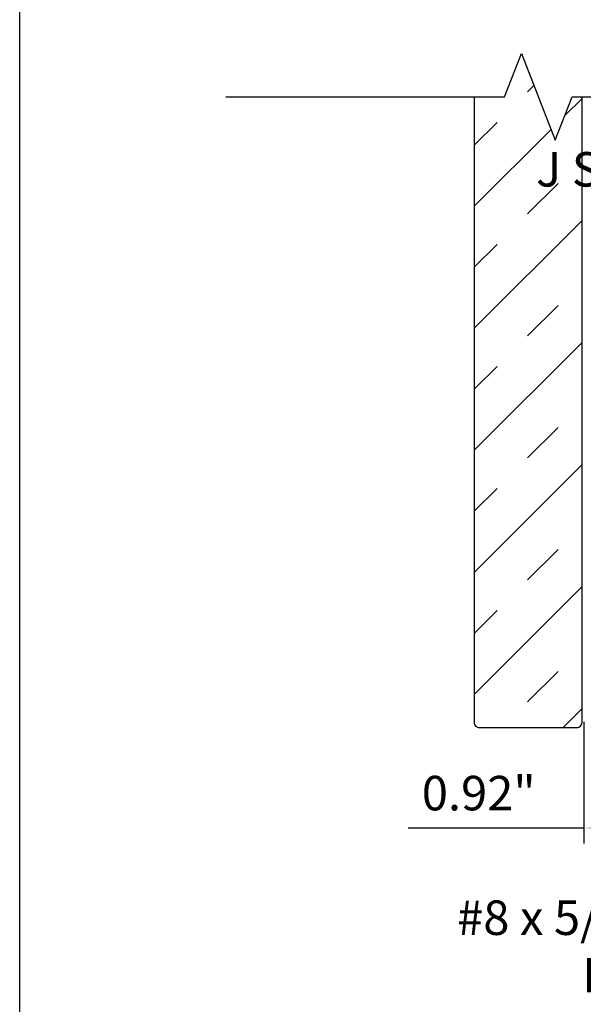
# Model space of a CAD drawing. Extents: x -155 to 512, y -2071 to -1661.
# Drawn here: x 377 to 380, y -2037 to -2031 of the extents above; entities that cross this region are included whole.
import ezdxf

# ---------------------------------------------------------------- set-up
doc = ezdxf.new("R2010")
doc.units = 0
doc.header["$LTSCALE"] = 0.5
doc.header["$MEASUREMENT"] = 0
doc.layers.get('0').update_dxf_attribs({"linetype": 'CONTINUOUS'})
doc.layers.get('Defpoints').update_dxf_attribs({"color": 255, "linetype": 'CONTINUOUS'})
doc.layers.add('DENS OR PLY', color=52, linetype='CONTINUOUS')
doc.layers.add('END TRIM OFF', color=253, linetype='CONTINUOUS')
doc.layers.add('DIMS', color=92, linetype='CONTINUOUS', lineweight=15)
doc.styles.add('Arial', font='arial.ttf')
doc.dimstyles.get("Standard").update_dxf_attribs({"dimtxt": 0.15, "dimasz": 0.2, "dimexe": 0.09, "dimexo": 0.0625, "dimgap": 0.1, "dimtad": 1, "dimzin": 0, "dimdsep": 46, "dimtxsty": 'Arial', "dimcen": 0.09, "dimclrd": 256, "dimclre": 256, "dimclrt": 256, "dimadec": 3, "dimazin": 0, "dimtfac": 1, "dimtofl": 0, "dimtmove": 0, "dimatfit": 3, "dimfxl": 1, "dimtfillclr": 256, "dimtolj": 1, "dimtzin": 0, "dimarcsym": 0})

# ---------------------------------------------------------------- blocks, each defined once
blk = doc.blocks.new('*D6')
at = {"lineweight": -2, "ltscale": 0.09375, "transparency": 16777216}
for p, q in [((380.434, -2035.1536), (380.434, -2035.8594)), ((381.3577, -2035.1829), (381.3577, -2035.8594)), ((380.434, -2035.7694), (379.4157, -2035.7694)), ((381.1577, -2035.7694), (380.634, -2035.7694))]:
    blk.add_line(p, q, dxfattribs=at)
at = {"ltscale": 0.09375, "transparency": 16777216}
for points in [[(380.634, -2035.736), (380.634, -2035.8027), (380.434, -2035.7694)], [(381.1577, -2035.736), (381.1577, -2035.8027), (381.3577, -2035.7694)]]:
    blk.add_solid(points, dxfattribs=at)
at = {"layer": 'Defpoints', "color": 0, "ltscale": 0.09375, "transparency": 16777216}
for p in [(380.434, -2035.0911), (381.3577, -2035.1204), (380.434, -2035.7694)]:
    blk.add_point(p, dxfattribs=at)
at = {"ltscale": 0.09375, "transparency": 16777216, "insert": (379.8249, -2035.5673), "char_height": 0.2, "attachment_point": 5, "style": 'Arial'}
blk.add_mtext('\\A1;0.92"', dxfattribs=at)

msp = doc.modelspace()

# ---------------------------------------------------------------- hatches: boundary and pattern name
at = {"layer": 'DENS OR PLY', "ltscale": 0.09375}
h = msp.add_hatch(dxfattribs=at)
h.set_pattern_fill('TRANS', color=256, scale=2, angle=225)
h.set_pattern_definition([(225, (41.4031, -1.75385), (0.35355339, -0.35355339), []), (225, (41.57987, -1.93063), (0.35355339, -0.35355339), [0.25, -0.25])])
h.paths.add_polyline_path([(380.2679, -2031.7828), (380.0719, -2031.2817), (379.9738, -2031.5322), (379.7981, -2031.5322), (379.7981, -2035.1571, 0.414214), (379.8281, -2035.1871), (380.3931, -2035.1871, 0.414214), (380.4231, -2035.1571), (380.4231, -2031.5322), (380.366, -2031.5322)])

# ---------------------------------------------------------------- linework, layer by layer
at = {"layer": 'Defpoints', "color": 4, "ltscale": 10}
msp.add_lwpolyline([(377.1662, -2023.2227), (392.6602, -2023.2227), (392.6602, -2042.8575), (377.1662, -2042.8575)], close=True, dxfattribs=at)
at = {"layer": 'DENS OR PLY', "ltscale": 0.09375}
msp.add_lwpolyline([(379.7981, -2031.5322), (379.7981, -2035.1571, 0.414214), (379.8281, -2035.1871), (380.3931, -2035.1871, 0.414214), (380.4231, -2035.1571), (380.4231, -2031.5322)], format="xyb", dxfattribs=at)
at = {"layer": 'END TRIM OFF', "ltscale": 0.09375}
msp.add_lwpolyline([(378.3608, -2031.5322), (379.9738, -2031.5322), (380.0719, -2031.2817), (380.2679, -2031.7828), (380.366, -2031.5322), (381.8228, -2031.5322)], dxfattribs=at)

# ---------------------------------------------------------------- texts
at = {"layer": 'DIMS', "color": 1, "ltscale": 10, "char_height": 0.2, "attachment_point": 3, "style": 'Arial'}
for s, insert in [('\\A1;J STARTER (ABJSX144)', (383.0368, -2031.8524)), ('\\A1;#8 x 5/8" TEK PT\\PFASTENER', (381.7586, -2036.1892))]:
    msp.add_mtext(s, dxfattribs=dict(at, insert=insert))

# ---------------------------------------------------------------- dimensions: what is measured, and where the dimension line sits
at = {"ltscale": 0.09375}
dim = msp.add_linear_dim(base=(380.434, -2035.7694), p1=(381.3577, -2035.1204), p2=(380.434, -2035.0911), angle=180, dimstyle='Standard', override={"dimtxt": 0.2, "dimpost": '"'}, dxfattribs=at)
dim.commit()
dim.dimension.update_dxf_attribs({"geometry": '*D6', "text_midpoint": (379.8249, -2035.7694), "dimtype": 128})

doc.saveas('drawing.dxf')
